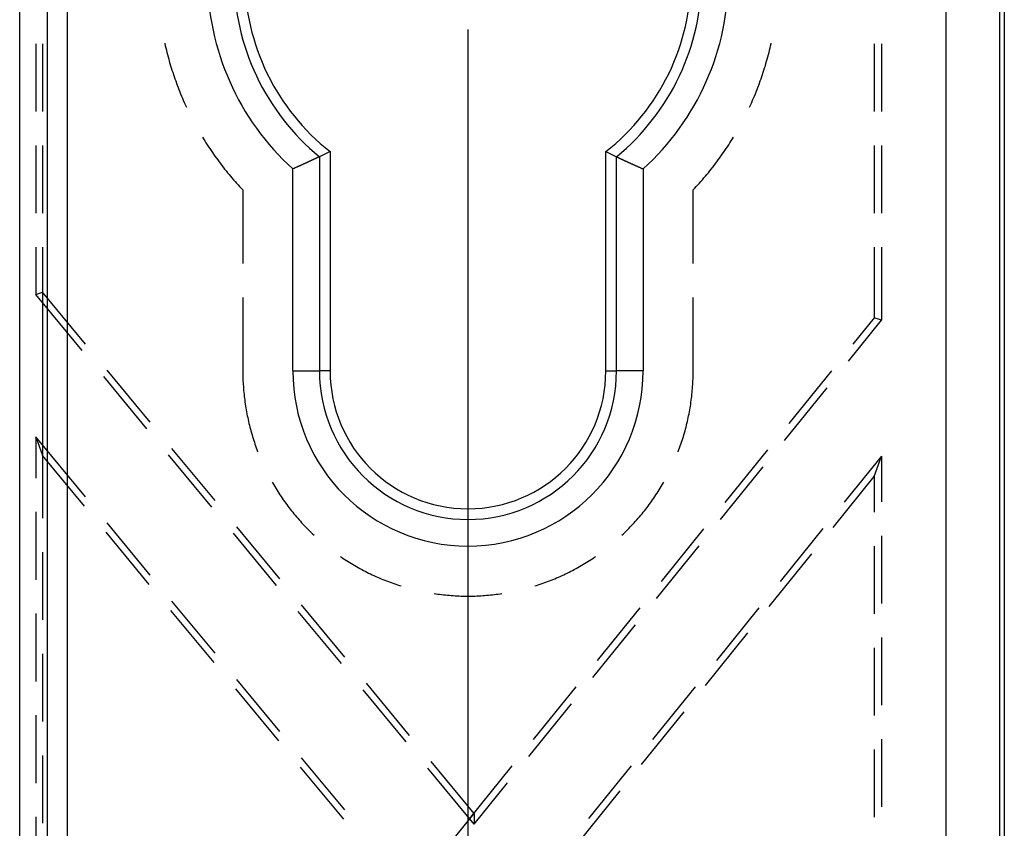
# Model space of a CAD drawing. Units: millimetres. Extents: x 0 to 841, y 0 to 594.
# Drawn here: x 663 to 691, y 449 to 472 of the extents above; entities that cross this region are included whole.
import ezdxf

# ---------------------------------------------------------------- set-up
doc = ezdxf.new("R2010")
doc.units = ezdxf.units.MM
doc.layers.add('LAYER_1', color=179, linetype='Continuous')
doc.layers.add('SLD-0', color=179, linetype='Continuous')

msp = doc.modelspace()

# ---------------------------------------------------------------- linework, layer by layer
at = {"layer": 'LAYER_1'}
msp.add_line((675.865, 471.47), (675.865, 408.651), dxfattribs=at)
at = {"layer": 'SLD-0'}
for p, q in [((663.265, 437.495), (663.265, 508.445)), ((664.041, 508.445), (664.041, 437.495)), ((664.599, 508.445), (664.599, 437.495)), ((689.304, 444.512), (689.304, 501.427)), ((690.803, 501.427), (690.803, 444.512)), ((690.94, 501.427), (690.94, 444.512)), ((663.715, 471.065), (663.715, 469.16)), ((663.919, 469.16), (663.919, 471.065)), ((667.342, 471.08), (667.343, 471.076)), ((667.343, 471.076), (667.357, 471.013)), ((684.372, 471.013), (684.387, 471.076)), ((684.387, 471.076), (684.387, 471.08)), ((687.286, 471.065), (687.286, 469.16)), ((687.49, 471.065), (687.49, 469.16)), ((667.357, 471.013), (667.372, 470.95)), ((667.372, 470.95), (667.387, 470.887)), ((667.387, 470.887), (667.403, 470.825)), ((667.403, 470.825), (667.419, 470.762)), ((667.419, 470.762), (667.436, 470.699)), ((684.294, 470.699), (684.311, 470.762)), ((684.311, 470.762), (684.327, 470.825)), ((684.327, 470.825), (684.342, 470.887)), ((684.342, 470.887), (684.358, 470.95)), ((684.358, 470.95), (684.372, 471.013)), ((667.436, 470.699), (667.453, 470.637)), ((667.453, 470.637), (667.47, 470.575)), ((667.47, 470.575), (667.488, 470.513)), ((667.488, 470.513), (667.507, 470.451)), ((684.223, 470.451), (684.241, 470.513)), ((684.241, 470.513), (684.259, 470.575)), ((684.259, 470.575), (684.277, 470.637)), ((684.277, 470.637), (684.294, 470.699)), ((667.507, 470.451), (667.526, 470.389)), ((667.526, 470.389), (667.545, 470.327)), ((667.545, 470.327), (667.565, 470.265)), ((667.565, 470.265), (667.585, 470.204)), ((667.585, 470.204), (667.606, 470.143)), ((684.124, 470.143), (684.145, 470.204)), ((684.145, 470.204), (684.165, 470.265)), ((684.165, 470.265), (684.185, 470.327)), ((684.185, 470.327), (684.204, 470.389)), ((684.204, 470.389), (684.223, 470.451)), ((667.606, 470.143), (667.627, 470.082)), ((667.627, 470.082), (667.649, 470.021)), ((667.649, 470.021), (667.671, 469.96)), ((667.671, 469.96), (667.693, 469.899)), ((684.037, 469.899), (684.059, 469.96)), ((684.059, 469.96), (684.081, 470.021)), ((684.081, 470.021), (684.103, 470.082)), ((684.103, 470.082), (684.124, 470.143)), ((667.693, 469.899), (667.716, 469.839)), ((667.716, 469.839), (667.74, 469.778)), ((667.74, 469.778), (667.764, 469.718)), ((667.764, 469.718), (667.788, 469.658)), ((667.788, 469.658), (667.813, 469.598)), ((683.917, 469.598), (683.942, 469.658)), ((683.942, 469.658), (683.966, 469.718)), ((683.966, 469.718), (683.99, 469.778)), ((683.99, 469.778), (684.014, 469.839)), ((684.014, 469.839), (684.037, 469.899)), ((667.813, 469.598), (667.838, 469.539)), ((667.838, 469.539), (667.863, 469.479)), ((667.863, 469.479), (667.89, 469.42)), ((667.89, 469.42), (667.916, 469.361)), ((683.814, 469.361), (683.84, 469.42)), ((683.84, 469.42), (683.866, 469.479)), ((683.866, 469.479), (683.892, 469.539)), ((683.892, 469.539), (683.917, 469.598)), ((667.916, 469.361), (667.943, 469.302)), ((667.943, 469.302), (667.954, 469.28)), ((683.776, 469.28), (683.787, 469.302)), ((683.787, 469.302), (683.814, 469.361)), ((668.403, 468.44), (668.433, 468.391)), ((668.433, 468.391), (668.467, 468.336)), ((668.467, 468.336), (668.501, 468.281)), ((668.501, 468.281), (668.536, 468.227)), ((683.194, 468.227), (683.229, 468.281)), ((683.229, 468.281), (683.263, 468.336)), ((683.263, 468.336), (683.297, 468.391)), ((683.297, 468.391), (683.327, 468.44)), ((663.715, 468.207), (663.715, 466.302)), ((663.919, 466.302), (663.919, 468.207)), ((668.536, 468.227), (668.572, 468.173)), ((668.572, 468.173), (668.607, 468.119)), ((668.607, 468.119), (668.643, 468.065)), ((668.643, 468.065), (668.68, 468.012)), ((668.68, 468.012), (668.717, 467.959)), ((671.896, 467.989), (671.877, 467.98)), ((671.915, 467.998), (671.896, 467.989)), ((671.933, 468.007), (671.915, 467.998)), ((671.952, 468.016), (671.933, 468.007)), ((671.971, 468.025), (671.952, 468.016)), ((671.99, 468.034), (671.971, 468.025)), ((671.99, 468.034), (671.99, 461.87)), ((679.74, 461.87), (679.74, 468.034)), ((679.74, 468.034), (679.759, 468.025)), ((679.759, 468.025), (679.778, 468.016)), ((679.778, 468.016), (679.796, 468.007)), ((679.796, 468.007), (679.815, 467.998)), ((679.815, 467.998), (679.834, 467.989)), ((679.834, 467.989), (679.852, 467.98)), ((683.013, 467.959), (683.05, 468.012)), ((683.05, 468.012), (683.086, 468.065)), ((683.086, 468.065), (683.122, 468.119)), ((683.122, 468.119), (683.158, 468.173)), ((683.158, 468.173), (683.194, 468.227)), ((687.286, 468.207), (687.286, 466.302)), ((687.49, 468.207), (687.49, 466.302)), ((668.717, 467.959), (668.754, 467.906)), ((668.754, 467.906), (668.792, 467.853)), ((668.792, 467.853), (668.83, 467.801)), ((668.83, 467.801), (668.869, 467.749)), ((668.869, 467.749), (668.907, 467.697)), ((671.299, 467.709), (671.291, 467.706)), ((671.307, 467.713), (671.299, 467.709)), ((671.314, 467.716), (671.307, 467.713)), ((671.322, 467.72), (671.314, 467.716)), ((671.33, 467.723), (671.322, 467.72)), ((671.337, 467.726), (671.33, 467.723)), ((671.345, 467.73), (671.337, 467.726)), ((671.352, 467.733), (671.345, 467.73)), ((671.359, 467.737), (671.352, 467.733)), ((671.367, 467.74), (671.359, 467.737)), ((671.374, 467.743), (671.367, 467.74)), ((671.378, 467.745), (671.374, 467.743)), ((671.381, 467.747), (671.378, 467.745)), ((671.385, 467.748), (671.381, 467.747)), ((671.388, 467.75), (671.385, 467.748)), ((671.392, 467.752), (671.388, 467.75)), ((671.395, 467.753), (671.392, 467.752)), ((671.399, 467.755), (671.395, 467.753)), ((671.402, 467.756), (671.399, 467.755)), ((671.406, 467.758), (671.402, 467.756)), ((671.409, 467.76), (671.406, 467.758)), ((671.413, 467.761), (671.409, 467.76)), ((671.416, 467.763), (671.413, 467.761)), ((671.42, 467.764), (671.416, 467.763)), ((671.423, 467.766), (671.42, 467.764)), ((671.427, 467.767), (671.423, 467.766)), ((671.43, 467.769), (671.427, 467.767)), ((671.433, 467.771), (671.43, 467.769)), ((671.437, 467.772), (671.433, 467.771)), ((671.44, 467.774), (671.437, 467.772)), ((671.443, 467.775), (671.44, 467.774)), ((671.447, 467.777), (671.443, 467.775)), ((671.45, 467.778), (671.447, 467.777)), ((671.453, 467.78), (671.45, 467.778)), ((671.456, 467.781), (671.453, 467.78)), ((671.46, 467.783), (671.456, 467.781)), ((671.463, 467.784), (671.46, 467.783)), ((671.466, 467.786), (671.463, 467.784)), ((671.469, 467.787), (671.466, 467.786)), ((671.472, 467.789), (671.469, 467.787)), ((671.476, 467.79), (671.472, 467.789)), ((671.479, 467.792), (671.476, 467.79)), ((671.482, 467.793), (671.479, 467.792)), ((671.485, 467.794), (671.482, 467.793)), ((671.488, 467.796), (671.485, 467.794)), ((671.491, 467.797), (671.488, 467.796)), ((671.494, 467.799), (671.491, 467.797)), ((671.497, 467.8), (671.494, 467.799)), ((671.5, 467.801), (671.497, 467.8)), ((671.503, 467.803), (671.5, 467.801)), ((671.506, 467.804), (671.503, 467.803)), ((671.509, 467.806), (671.506, 467.804)), ((671.512, 467.807), (671.509, 467.806)), ((671.515, 467.808), (671.512, 467.807)), ((671.518, 467.81), (671.515, 467.808)), ((671.521, 467.811), (671.518, 467.81)), ((671.523, 467.812), (671.521, 467.811)), ((671.526, 467.814), (671.523, 467.812)), ((671.529, 467.815), (671.526, 467.814)), ((671.532, 467.816), (671.529, 467.815)), ((671.535, 467.817), (671.532, 467.816)), ((671.537, 467.819), (671.535, 467.817)), ((671.54, 467.82), (671.537, 467.819)), ((671.543, 467.821), (671.54, 467.82)), ((671.545, 467.823), (671.543, 467.821)), ((671.548, 467.824), (671.545, 467.823)), ((671.551, 467.825), (671.548, 467.824)), ((671.553, 467.826), (671.551, 467.825)), ((671.556, 467.827), (671.553, 467.826)), ((671.558, 467.829), (671.556, 467.827)), ((671.561, 467.83), (671.558, 467.829)), ((671.564, 467.831), (671.561, 467.83)), ((671.566, 467.832), (671.564, 467.831)), ((671.569, 467.833), (671.566, 467.832)), ((671.571, 467.835), (671.569, 467.833)), ((671.574, 467.836), (671.571, 467.835)), ((671.576, 467.837), (671.574, 467.836)), ((671.578, 467.838), (671.576, 467.837)), ((671.581, 467.839), (671.578, 467.838)), ((671.583, 467.84), (671.581, 467.839)), ((671.585, 467.841), (671.583, 467.84)), ((671.588, 467.842), (671.585, 467.841)), ((671.59, 467.843), (671.588, 467.842)), ((671.592, 467.844), (671.59, 467.843)), ((671.595, 467.846), (671.592, 467.844)), ((671.597, 467.847), (671.595, 467.846)), ((671.599, 467.848), (671.597, 467.847)), ((671.601, 467.849), (671.599, 467.848)), ((671.603, 467.85), (671.601, 467.849)), ((671.605, 467.851), (671.603, 467.85)), ((671.608, 467.852), (671.605, 467.851)), ((671.61, 467.853), (671.608, 467.852)), ((671.612, 467.854), (671.61, 467.853)), ((671.614, 467.855), (671.612, 467.854)), ((671.616, 467.855), (671.614, 467.855)), ((671.618, 467.856), (671.616, 467.855)), ((671.62, 467.857), (671.618, 467.856)), ((671.622, 467.858), (671.62, 467.857)), ((671.624, 467.859), (671.622, 467.858)), ((671.626, 467.86), (671.624, 467.859)), ((671.627, 467.861), (671.626, 467.86)), ((671.629, 467.862), (671.627, 467.861)), ((671.631, 467.863), (671.629, 467.862)), ((671.633, 467.863), (671.631, 467.863)), ((671.635, 467.864), (671.633, 467.863)), ((671.636, 467.865), (671.635, 467.864)), ((671.638, 467.866), (671.636, 467.865)), ((671.64, 467.867), (671.638, 467.866)), ((671.641, 467.868), (671.64, 467.867)), ((671.643, 467.868), (671.641, 467.868)), ((671.645, 467.869), (671.643, 467.868)), ((671.646, 467.87), (671.645, 467.869)), ((671.648, 467.871), (671.646, 467.87)), ((671.649, 467.871), (671.648, 467.871)), ((671.651, 467.872), (671.649, 467.871)), ((671.652, 467.873), (671.651, 467.872)), ((671.654, 467.873), (671.652, 467.873)), ((671.655, 467.874), (671.654, 467.873)), ((671.657, 467.875), (671.655, 467.874)), ((671.658, 467.875), (671.657, 467.875)), ((671.659, 467.876), (671.658, 467.875)), ((671.661, 467.877), (671.659, 467.876)), ((671.662, 467.877), (671.661, 467.877)), ((671.663, 467.878), (671.662, 467.877)), ((671.665, 467.878), (671.663, 467.878)), ((671.666, 467.879), (671.665, 467.878)), ((671.667, 467.88), (671.666, 467.879)), ((671.668, 467.88), (671.667, 467.88)), ((671.669, 467.881), (671.668, 467.88)), ((671.67, 467.881), (671.669, 467.881)), ((671.671, 467.882), (671.67, 467.881)), ((671.673, 467.882), (671.671, 467.882)), ((671.674, 467.883), (671.673, 467.882)), ((671.675, 467.883), (671.674, 467.883)), ((671.676, 467.884), (671.675, 467.884)), ((671.675, 467.884), (671.675, 467.883)), ((671.677, 467.884), (671.676, 467.884)), ((671.678, 467.885), (671.677, 467.884)), ((671.679, 467.885), (671.678, 467.885)), ((671.68, 467.886), (671.679, 467.885)), ((671.681, 467.886), (671.68, 467.886)), ((671.682, 467.887), (671.681, 467.886)), ((671.681, 467.886), (671.681, 467.886)), ((671.683, 467.887), (671.682, 467.887)), ((671.684, 467.887), (671.683, 467.887)), ((671.685, 467.888), (671.684, 467.888)), ((671.684, 467.888), (671.684, 467.887)), ((671.686, 467.889), (671.685, 467.888)), ((671.685, 467.888), (671.685, 467.888)), ((671.687, 467.889), (671.686, 467.889)), ((671.686, 467.889), (671.686, 467.889)), ((671.688, 467.889), (671.687, 467.889)), ((671.687, 467.889), (671.687, 467.889)), ((671.689, 467.89), (671.688, 467.89)), ((671.688, 467.89), (671.688, 467.889)), ((671.69, 467.89), (671.689, 467.89)), ((671.689, 467.89), (671.689, 467.89)), ((671.689, 467.89), (671.689, 467.89)), ((671.709, 467.899), (671.69, 467.891)), ((671.69, 467.891), (671.69, 467.89)), ((671.69, 467.891), (671.69, 461.87)), ((671.69, 467.89), (671.69, 467.89)), ((671.69, 467.89), (671.69, 467.89)), ((671.728, 467.908), (671.709, 467.899)), ((671.746, 467.917), (671.728, 467.908)), ((671.765, 467.926), (671.746, 467.917)), ((671.784, 467.935), (671.765, 467.926)), ((671.802, 467.944), (671.784, 467.935)), ((671.821, 467.953), (671.802, 467.944)), ((671.84, 467.962), (671.821, 467.953)), ((671.859, 467.971), (671.84, 467.962)), ((671.877, 467.98), (671.859, 467.971)), ((679.852, 467.98), (679.871, 467.971)), ((679.871, 467.971), (679.89, 467.962)), ((679.89, 467.962), (679.909, 467.953)), ((679.909, 467.953), (679.927, 467.944)), ((679.927, 467.944), (679.946, 467.935)), ((679.946, 467.935), (679.965, 467.926)), ((679.965, 467.926), (679.983, 467.917)), ((679.983, 467.917), (680.002, 467.908)), ((680.002, 467.908), (680.021, 467.899)), ((680.021, 467.899), (680.04, 467.891)), ((680.04, 461.87), (680.04, 467.891)), ((680.04, 467.891), (680.04, 467.89)), ((680.04, 467.89), (680.04, 467.89)), ((680.04, 467.89), (680.04, 467.89)), ((680.04, 467.89), (680.041, 467.89)), ((680.041, 467.89), (680.041, 467.89)), ((680.041, 467.89), (680.041, 467.89)), ((680.041, 467.89), (680.042, 467.89)), ((680.042, 467.89), (680.042, 467.889)), ((680.042, 467.889), (680.042, 467.889)), ((680.042, 467.889), (680.043, 467.889)), ((680.043, 467.889), (680.043, 467.889)), ((680.043, 467.889), (680.044, 467.889)), ((680.044, 467.889), (680.044, 467.888)), ((680.044, 467.888), (680.045, 467.888)), ((680.045, 467.888), (680.046, 467.888)), ((680.046, 467.888), (680.046, 467.887)), ((680.046, 467.887), (680.047, 467.887)), ((680.047, 467.887), (680.048, 467.887)), ((680.048, 467.887), (680.048, 467.886)), ((680.048, 467.886), (680.049, 467.886)), ((680.049, 467.886), (680.05, 467.886)), ((680.05, 467.886), (680.051, 467.885)), ((680.051, 467.885), (680.052, 467.885)), ((680.052, 467.885), (680.052, 467.884)), ((680.052, 467.884), (680.053, 467.884)), ((680.053, 467.884), (680.054, 467.884)), ((680.054, 467.884), (680.055, 467.883)), ((680.055, 467.883), (680.056, 467.883)), ((680.056, 467.883), (680.057, 467.882)), ((680.057, 467.882), (680.058, 467.882)), ((680.058, 467.882), (680.059, 467.881)), ((680.059, 467.881), (680.061, 467.881)), ((680.061, 467.881), (680.062, 467.88)), ((680.062, 467.88), (680.063, 467.88)), ((680.063, 467.88), (680.064, 467.879)), ((680.064, 467.879), (680.065, 467.878)), ((680.065, 467.878), (680.066, 467.878)), ((680.066, 467.878), (680.068, 467.877)), ((680.068, 467.877), (680.069, 467.877)), ((680.069, 467.877), (680.07, 467.876)), ((680.07, 467.876), (680.072, 467.875)), ((680.072, 467.875), (680.073, 467.875)), ((680.073, 467.875), (680.074, 467.874)), ((680.074, 467.874), (680.076, 467.873)), ((680.076, 467.873), (680.077, 467.873)), ((680.077, 467.873), (680.079, 467.872)), ((680.079, 467.872), (680.08, 467.871)), ((680.08, 467.871), (680.082, 467.871)), ((680.082, 467.871), (680.083, 467.87)), ((680.083, 467.87), (680.085, 467.869)), ((680.085, 467.869), (680.087, 467.868)), ((680.087, 467.868), (680.088, 467.868)), ((680.088, 467.868), (680.09, 467.867)), ((680.09, 467.867), (680.092, 467.866)), ((680.092, 467.866), (680.093, 467.865)), ((680.093, 467.865), (680.095, 467.864)), ((680.095, 467.864), (680.097, 467.863)), ((680.097, 467.863), (680.099, 467.863)), ((680.099, 467.863), (680.101, 467.862)), ((680.101, 467.862), (680.102, 467.861)), ((680.102, 467.861), (680.104, 467.86)), ((680.104, 467.86), (680.106, 467.859)), ((680.106, 467.859), (680.108, 467.858)), ((680.108, 467.858), (680.11, 467.857)), ((680.11, 467.857), (680.112, 467.856)), ((680.112, 467.856), (680.114, 467.855)), ((680.114, 467.855), (680.116, 467.855)), ((680.116, 467.855), (680.118, 467.854)), ((680.118, 467.854), (680.12, 467.853)), ((680.12, 467.853), (680.122, 467.852)), ((680.122, 467.852), (680.124, 467.851)), ((680.124, 467.851), (680.126, 467.85)), ((680.126, 467.85), (680.129, 467.849)), ((680.129, 467.849), (680.131, 467.848)), ((680.131, 467.848), (680.133, 467.847)), ((680.133, 467.847), (680.135, 467.846)), ((680.135, 467.846), (680.137, 467.844)), ((680.137, 467.844), (680.14, 467.843)), ((680.14, 467.843), (680.142, 467.842)), ((680.142, 467.842), (680.144, 467.841)), ((680.144, 467.841), (680.147, 467.84)), ((680.147, 467.84), (680.149, 467.839)), ((680.149, 467.839), (680.151, 467.838)), ((680.151, 467.838), (680.154, 467.837)), ((680.154, 467.837), (680.156, 467.836)), ((680.156, 467.836), (680.159, 467.835)), ((680.159, 467.835), (680.161, 467.833)), ((680.161, 467.833), (680.164, 467.832)), ((680.164, 467.832), (680.166, 467.831)), ((680.166, 467.831), (680.169, 467.83)), ((680.169, 467.83), (680.171, 467.829)), ((680.171, 467.829), (680.174, 467.827)), ((680.174, 467.827), (680.176, 467.826)), ((680.176, 467.826), (680.179, 467.825)), ((680.179, 467.825), (680.182, 467.824)), ((680.182, 467.824), (680.184, 467.823)), ((680.184, 467.823), (680.187, 467.821)), ((680.187, 467.821), (680.19, 467.82)), ((680.19, 467.82), (680.192, 467.819)), ((680.192, 467.819), (680.195, 467.817)), ((680.195, 467.817), (680.198, 467.816)), ((680.198, 467.816), (680.201, 467.815)), ((680.201, 467.815), (680.204, 467.814)), ((680.204, 467.814), (680.206, 467.812)), ((680.206, 467.812), (680.209, 467.811)), ((680.209, 467.811), (680.212, 467.81)), ((680.212, 467.81), (680.215, 467.808)), ((680.215, 467.808), (680.218, 467.807)), ((680.218, 467.807), (680.221, 467.806)), ((680.221, 467.806), (680.224, 467.804)), ((680.224, 467.804), (680.227, 467.803)), ((680.227, 467.803), (680.23, 467.801)), ((680.23, 467.801), (680.233, 467.8)), ((680.233, 467.8), (680.236, 467.799)), ((680.236, 467.799), (680.239, 467.797)), ((680.239, 467.797), (680.242, 467.796)), ((680.242, 467.796), (680.245, 467.794)), ((680.245, 467.794), (680.248, 467.793)), ((680.248, 467.793), (680.251, 467.792)), ((680.251, 467.792), (680.254, 467.79)), ((680.254, 467.79), (680.257, 467.789)), ((680.257, 467.789), (680.261, 467.787)), ((680.261, 467.787), (680.264, 467.786)), ((680.264, 467.786), (680.267, 467.784)), ((680.267, 467.784), (680.27, 467.783)), ((680.27, 467.783), (680.273, 467.781)), ((680.273, 467.781), (680.277, 467.78)), ((680.277, 467.78), (680.28, 467.778)), ((680.28, 467.778), (680.283, 467.777)), ((680.283, 467.777), (680.286, 467.775)), ((680.286, 467.775), (680.29, 467.774)), ((680.29, 467.774), (680.293, 467.772)), ((680.293, 467.772), (680.296, 467.771)), ((680.296, 467.771), (680.3, 467.769)), ((680.3, 467.769), (680.303, 467.767)), ((680.303, 467.767), (680.307, 467.766)), ((680.307, 467.766), (680.31, 467.764)), ((680.31, 467.764), (680.313, 467.763)), ((680.313, 467.763), (680.317, 467.761)), ((680.317, 467.761), (680.32, 467.76)), ((680.32, 467.76), (680.324, 467.758)), ((680.324, 467.758), (680.327, 467.756)), ((680.327, 467.756), (680.331, 467.755)), ((680.331, 467.755), (680.334, 467.753)), ((680.334, 467.753), (680.338, 467.752)), ((680.338, 467.752), (680.341, 467.75)), ((680.341, 467.75), (680.345, 467.748)), ((680.345, 467.748), (680.349, 467.747)), ((680.349, 467.747), (680.352, 467.745)), ((680.352, 467.745), (680.356, 467.743)), ((680.356, 467.743), (680.363, 467.74)), ((680.363, 467.74), (680.37, 467.737)), ((680.37, 467.737), (680.378, 467.733)), ((680.378, 467.733), (680.385, 467.73)), ((680.385, 467.73), (680.393, 467.726)), ((680.393, 467.726), (680.4, 467.723)), ((680.4, 467.723), (680.408, 467.72)), ((680.408, 467.72), (680.415, 467.716)), ((680.415, 467.716), (680.423, 467.713)), ((680.423, 467.713), (680.431, 467.709)), ((680.431, 467.709), (680.438, 467.706)), ((682.822, 467.697), (682.861, 467.749)), ((682.861, 467.749), (682.9, 467.801)), ((682.9, 467.801), (682.938, 467.853)), ((682.938, 467.853), (682.976, 467.906)), ((682.976, 467.906), (683.013, 467.959)), ((668.907, 467.697), (668.947, 467.646)), ((668.947, 467.646), (668.986, 467.595)), ((668.986, 467.595), (669.026, 467.544)), ((669.026, 467.544), (669.067, 467.493)), ((669.067, 467.493), (669.108, 467.443)), ((669.108, 467.443), (669.149, 467.393)), ((670.958, 467.556), (670.941, 467.548)), ((670.941, 461.87), (670.941, 467.548)), ((670.975, 467.563), (670.958, 467.556)), ((671.009, 467.578), (670.975, 467.563)), ((671.027, 467.586), (671.009, 467.578)), ((671.044, 467.594), (671.027, 467.586)), ((671.061, 467.601), (671.044, 467.594)), ((671.078, 467.609), (671.061, 467.601)), ((671.086, 467.613), (671.078, 467.609)), ((671.095, 467.617), (671.086, 467.613)), ((671.103, 467.621), (671.095, 467.617)), ((671.112, 467.624), (671.103, 467.621)), ((671.12, 467.628), (671.112, 467.624)), ((671.129, 467.632), (671.12, 467.628)), ((671.137, 467.636), (671.129, 467.632)), ((671.146, 467.639), (671.137, 467.636)), ((671.154, 467.643), (671.146, 467.639)), ((671.162, 467.647), (671.154, 467.643)), ((671.171, 467.651), (671.162, 467.647)), ((671.179, 467.654), (671.171, 467.651)), ((671.187, 467.658), (671.179, 467.654)), ((671.195, 467.662), (671.187, 467.658)), ((671.204, 467.666), (671.195, 467.662)), ((671.212, 467.669), (671.204, 467.666)), ((671.22, 467.673), (671.212, 467.669)), ((671.228, 467.677), (671.22, 467.673)), ((671.236, 467.68), (671.228, 467.677)), ((671.244, 467.684), (671.236, 467.68)), ((671.252, 467.688), (671.244, 467.684)), ((671.26, 467.691), (671.252, 467.688)), ((671.268, 467.695), (671.26, 467.691)), ((671.276, 467.698), (671.268, 467.695)), ((671.284, 467.702), (671.276, 467.698)), ((671.291, 467.706), (671.284, 467.702)), ((680.438, 467.706), (680.446, 467.702)), ((680.446, 467.702), (680.454, 467.698)), ((680.454, 467.698), (680.462, 467.695)), ((680.462, 467.695), (680.47, 467.691)), ((680.47, 467.691), (680.478, 467.688)), ((680.478, 467.688), (680.486, 467.684)), ((680.486, 467.684), (680.494, 467.68)), ((680.494, 467.68), (680.502, 467.677)), ((680.502, 467.677), (680.51, 467.673)), ((680.51, 467.673), (680.518, 467.669)), ((680.518, 467.669), (680.526, 467.666)), ((680.526, 467.666), (680.534, 467.662)), ((680.534, 467.662), (680.543, 467.658)), ((680.543, 467.658), (680.551, 467.654)), ((680.551, 467.654), (680.559, 467.651)), ((680.559, 467.651), (680.568, 467.647)), ((680.568, 467.647), (680.576, 467.643)), ((680.576, 467.643), (680.584, 467.639)), ((680.584, 467.639), (680.593, 467.636)), ((680.593, 467.636), (680.601, 467.632)), ((680.601, 467.632), (680.609, 467.628)), ((680.609, 467.628), (680.618, 467.624)), ((680.618, 467.624), (680.626, 467.621)), ((680.626, 467.621), (680.635, 467.617)), ((680.635, 467.617), (680.643, 467.613)), ((680.643, 467.613), (680.652, 467.609)), ((680.652, 467.609), (680.669, 467.601)), ((680.669, 467.601), (680.686, 467.594)), ((680.686, 467.594), (680.703, 467.586)), ((680.703, 467.586), (680.72, 467.578)), ((680.72, 467.578), (680.755, 467.563)), ((680.755, 467.563), (680.772, 467.556)), ((680.772, 467.556), (680.789, 467.548)), ((680.789, 467.548), (680.789, 461.87)), ((682.581, 467.393), (682.622, 467.443)), ((682.622, 467.443), (682.663, 467.493)), ((682.663, 467.493), (682.703, 467.544)), ((682.703, 467.544), (682.743, 467.595)), ((682.743, 467.595), (682.783, 467.646)), ((682.783, 467.646), (682.822, 467.697)), ((669.149, 467.393), (669.19, 467.344)), ((669.19, 467.344), (669.232, 467.294)), ((669.232, 467.294), (669.274, 467.245)), ((669.274, 467.245), (669.317, 467.197)), ((669.317, 467.197), (669.36, 467.148)), ((682.37, 467.148), (682.413, 467.197)), ((682.413, 467.197), (682.455, 467.245)), ((682.455, 467.245), (682.498, 467.294)), ((682.498, 467.294), (682.54, 467.344)), ((682.54, 467.344), (682.581, 467.393)), ((669.36, 467.148), (669.403, 467.1)), ((669.403, 467.1), (669.447, 467.052)), ((669.447, 467.052), (669.491, 467.005)), ((669.491, 467.005), (669.535, 466.958)), ((669.535, 466.958), (669.535, 464.89)), ((682.194, 466.958), (682.239, 467.005)), ((682.194, 464.89), (682.194, 466.958)), ((682.239, 467.005), (682.283, 467.052)), ((682.283, 467.052), (682.327, 467.1)), ((682.327, 467.1), (682.37, 467.148)), ((663.715, 465.35), (663.715, 464.018)), ((663.919, 463.445), (663.919, 465.35)), ((687.286, 465.35), (687.286, 463.367)), ((687.49, 465.35), (687.49, 463.295)), ((663.715, 464.018), (663.903, 464.086)), ((665.018, 462.444), (663.715, 464.018)), ((665.112, 462.627), (663.903, 464.086)), ((663.903, 464.086), (663.903, 462.268)), ((669.535, 463.938), (669.535, 461.87)), ((682.194, 461.87), (682.194, 463.938)), ((686.557, 462.14), (687.49, 463.295)), ((687.286, 463.367), (686.68, 462.618)), ((687.49, 463.295), (687.286, 463.367)), ((663.919, 460.587), (663.919, 462.492)), ((666.841, 460.244), (665.626, 461.711)), ((666.934, 460.427), (665.719, 461.894)), ((669.535, 461.87), (669.536, 461.815)), ((669.536, 461.815), (669.536, 461.76)), ((669.536, 461.76), (669.538, 461.705)), ((669.538, 461.705), (669.539, 461.649)), ((669.539, 461.649), (669.541, 461.594)), ((670.941, 461.87), (671.69, 461.87)), ((671.99, 461.87), (671.69, 461.87)), ((679.74, 461.87), (680.04, 461.87)), ((680.789, 461.87), (680.04, 461.87)), ((682.188, 461.594), (682.191, 461.649)), ((682.191, 461.649), (682.192, 461.705)), ((682.192, 461.705), (682.193, 461.76)), ((682.193, 461.76), (682.194, 461.815)), ((682.194, 461.815), (682.194, 461.87)), ((686.081, 461.877), (684.884, 460.396)), ((669.541, 461.594), (669.544, 461.539)), ((669.544, 461.539), (669.547, 461.484)), ((669.547, 461.484), (669.551, 461.429)), ((669.551, 461.429), (669.555, 461.375)), ((669.555, 461.375), (669.559, 461.32)), ((682.17, 461.32), (682.175, 461.375)), ((682.175, 461.375), (682.179, 461.429)), ((682.179, 461.429), (682.183, 461.484)), ((682.183, 461.484), (682.186, 461.539)), ((682.186, 461.539), (682.188, 461.594)), ((684.76, 459.918), (685.958, 461.399)), ((663.903, 461.315), (663.903, 459.497)), ((669.559, 461.32), (669.564, 461.265)), ((669.564, 461.265), (669.57, 461.21)), ((669.57, 461.21), (669.576, 461.155)), ((669.576, 461.155), (669.582, 461.101)), ((669.582, 461.101), (669.589, 461.046)), ((682.141, 461.046), (682.147, 461.101)), ((682.147, 461.101), (682.154, 461.155)), ((682.154, 461.155), (682.16, 461.21)), ((682.16, 461.21), (682.165, 461.265)), ((682.165, 461.265), (682.17, 461.32)), ((669.589, 461.046), (669.597, 460.991)), ((669.597, 460.991), (669.605, 460.937)), ((669.605, 460.937), (669.613, 460.882)), ((669.613, 460.882), (669.622, 460.828)), ((669.622, 460.828), (669.631, 460.774)), ((682.099, 460.774), (682.108, 460.828)), ((682.108, 460.828), (682.117, 460.882)), ((682.117, 460.882), (682.125, 460.937)), ((682.125, 460.937), (682.133, 460.991)), ((682.133, 460.991), (682.141, 461.046)), ((669.631, 460.774), (669.641, 460.719)), ((669.641, 460.719), (669.651, 460.665)), ((669.651, 460.665), (669.662, 460.611)), ((669.662, 460.611), (669.673, 460.557)), ((669.673, 460.557), (669.685, 460.504)), ((682.045, 460.504), (682.057, 460.557)), ((682.057, 460.557), (682.068, 460.611)), ((682.068, 460.611), (682.079, 460.665)), ((682.079, 460.665), (682.089, 460.719)), ((682.089, 460.719), (682.099, 460.774)), ((669.685, 460.504), (669.697, 460.45)), ((669.697, 460.45), (669.709, 460.396)), ((669.709, 460.396), (669.722, 460.343)), ((669.722, 460.343), (669.736, 460.289)), ((669.736, 460.289), (669.75, 460.236)), ((669.75, 460.236), (669.764, 460.183)), ((681.965, 460.183), (681.98, 460.236)), ((681.98, 460.236), (681.994, 460.289)), ((681.994, 460.289), (682.007, 460.343)), ((682.007, 460.343), (682.02, 460.396)), ((682.02, 460.396), (682.033, 460.45)), ((682.033, 460.45), (682.045, 460.504)), ((663.715, 460.02), (663.903, 459.497)), ((665.112, 458.334), (663.715, 460.02)), ((663.715, 460.02), (663.715, 458.858)), ((669.764, 460.183), (669.779, 460.13)), ((669.779, 460.13), (669.795, 460.077)), ((669.795, 460.077), (669.81, 460.024)), ((669.81, 460.024), (669.827, 459.972)), ((669.827, 459.972), (669.843, 459.919)), ((681.886, 459.919), (681.903, 459.972)), ((681.903, 459.972), (681.919, 460.024)), ((681.919, 460.024), (681.935, 460.077)), ((681.935, 460.077), (681.951, 460.13)), ((681.951, 460.13), (681.965, 460.183)), ((668.757, 458.226), (667.542, 459.693)), ((669.843, 459.919), (669.861, 459.867)), ((669.861, 459.867), (669.878, 459.815)), ((669.878, 459.815), (669.896, 459.763)), ((669.896, 459.763), (669.915, 459.711)), ((669.915, 459.711), (669.934, 459.659)), ((681.796, 459.659), (681.815, 459.711)), ((681.815, 459.711), (681.833, 459.763)), ((681.833, 459.763), (681.851, 459.815)), ((681.851, 459.815), (681.869, 459.867)), ((681.869, 459.867), (681.886, 459.919)), ((665.084, 458.071), (663.903, 459.497)), ((663.919, 457.73), (663.919, 459.635)), ((668.664, 458.043), (667.449, 459.51)), ((669.934, 459.659), (669.953, 459.607)), ((669.953, 459.607), (669.957, 459.599)), ((681.773, 459.599), (681.776, 459.607)), ((681.776, 459.607), (681.796, 459.659)), ((684.285, 459.655), (683.087, 458.173)), ((687.49, 459.477), (686.439, 458.177)), ((687.286, 458.899), (687.49, 459.477)), ((687.49, 459.477), (687.49, 458.186)), ((682.964, 457.696), (684.161, 459.177)), ((686.13, 457.469), (687.286, 458.899)), ((687.286, 458.899), (687.286, 457.897)), ((670.364, 458.739), (670.379, 458.713)), ((670.379, 458.713), (670.406, 458.665)), ((670.406, 458.665), (670.435, 458.618)), ((670.435, 458.618), (670.463, 458.571)), ((681.267, 458.571), (681.295, 458.618)), ((681.295, 458.618), (681.323, 458.665)), ((681.323, 458.665), (681.351, 458.713)), ((681.351, 458.713), (681.366, 458.739)), ((670.463, 458.571), (670.492, 458.524)), ((670.492, 458.524), (670.521, 458.477)), ((670.521, 458.477), (670.551, 458.431)), ((670.551, 458.431), (670.581, 458.385)), ((670.581, 458.385), (670.612, 458.339)), ((670.612, 458.339), (670.643, 458.293)), ((681.087, 458.293), (681.118, 458.339)), ((681.118, 458.339), (681.149, 458.385)), ((681.149, 458.385), (681.179, 458.431)), ((681.179, 458.431), (681.208, 458.477)), ((681.208, 458.477), (681.238, 458.524)), ((681.238, 458.524), (681.267, 458.571)), ((670.643, 458.293), (670.674, 458.248)), ((670.674, 458.248), (670.706, 458.203)), ((670.706, 458.203), (670.738, 458.158)), ((670.738, 458.158), (670.77, 458.114)), ((670.77, 458.114), (670.803, 458.07)), ((670.803, 458.07), (670.836, 458.026)), ((670.836, 458.026), (670.87, 457.982)), ((680.86, 457.982), (680.893, 458.026)), ((680.893, 458.026), (680.927, 458.07)), ((680.927, 458.07), (680.96, 458.114)), ((680.96, 458.114), (680.992, 458.158)), ((680.992, 458.158), (681.024, 458.203)), ((681.024, 458.203), (681.056, 458.248)), ((681.056, 458.248), (681.087, 458.293)), ((663.715, 457.906), (663.715, 456.001)), ((670.87, 457.982), (670.904, 457.939)), ((670.904, 457.939), (670.938, 457.896)), ((670.938, 457.896), (670.973, 457.853)), ((670.973, 457.853), (671.008, 457.811)), ((671.008, 457.811), (671.044, 457.768)), ((671.044, 457.768), (671.08, 457.727)), ((680.65, 457.727), (680.686, 457.768)), ((680.686, 457.768), (680.721, 457.811)), ((680.721, 457.811), (680.757, 457.853)), ((680.757, 457.853), (680.791, 457.896)), ((680.791, 457.896), (680.826, 457.939)), ((680.826, 457.939), (680.86, 457.982)), ((666.935, 456.133), (665.719, 457.6)), ((670.58, 456.025), (669.365, 457.492)), ((671.08, 457.727), (671.116, 457.685)), ((671.116, 457.685), (671.153, 457.644)), ((671.153, 457.644), (671.189, 457.603)), ((671.189, 457.603), (671.227, 457.563)), ((671.227, 457.563), (671.264, 457.522)), ((671.264, 457.522), (671.302, 457.483)), ((671.302, 457.483), (671.341, 457.443)), ((680.389, 457.443), (680.427, 457.483)), ((680.427, 457.483), (680.465, 457.522)), ((680.465, 457.522), (680.503, 457.563)), ((680.503, 457.563), (680.54, 457.603)), ((680.54, 457.603), (680.577, 457.644)), ((680.577, 457.644), (680.614, 457.685)), ((680.614, 457.685), (680.65, 457.727)), ((666.907, 455.871), (665.692, 457.338)), ((670.486, 455.842), (669.271, 457.309)), ((671.341, 457.443), (671.38, 457.404)), ((671.38, 457.404), (671.419, 457.365)), ((671.419, 457.365), (671.458, 457.326)), ((671.458, 457.326), (671.498, 457.288)), ((671.498, 457.288), (671.538, 457.25)), ((671.538, 457.25), (671.539, 457.249)), ((680.191, 457.249), (680.192, 457.25)), ((680.192, 457.25), (680.232, 457.288)), ((680.232, 457.288), (680.272, 457.326)), ((680.272, 457.326), (680.311, 457.365)), ((680.311, 457.365), (680.35, 457.404)), ((680.35, 457.404), (680.389, 457.443)), ((682.488, 457.433), (681.291, 455.951)), ((685.841, 457.437), (684.643, 455.955)), ((687.49, 457.233), (687.49, 455.328)), ((681.168, 455.473), (682.365, 456.955)), ((687.286, 456.945), (687.286, 455.04)), ((663.919, 454.872), (663.919, 456.777)), ((672.281, 456.653), (672.311, 456.632)), ((679.419, 456.632), (679.449, 456.653)), ((684.333, 455.247), (685.531, 456.729)), ((672.311, 456.632), (672.357, 456.601)), ((672.357, 456.601), (672.403, 456.571)), ((672.403, 456.571), (672.449, 456.541)), ((672.449, 456.541), (672.496, 456.511)), ((672.496, 456.511), (672.542, 456.482)), ((672.542, 456.482), (672.589, 456.454)), ((672.589, 456.454), (672.637, 456.425)), ((672.637, 456.425), (672.684, 456.397)), ((672.684, 456.397), (672.732, 456.37)), ((672.732, 456.37), (672.78, 456.343)), ((678.95, 456.343), (678.998, 456.37)), ((678.998, 456.37), (679.046, 456.397)), ((679.046, 456.397), (679.093, 456.425)), ((679.093, 456.425), (679.14, 456.454)), ((679.14, 456.454), (679.187, 456.482)), ((679.187, 456.482), (679.234, 456.511)), ((679.234, 456.511), (679.281, 456.541)), ((679.281, 456.541), (679.327, 456.571)), ((679.327, 456.571), (679.373, 456.601)), ((679.373, 456.601), (679.419, 456.632)), ((672.78, 456.343), (672.828, 456.316)), ((672.828, 456.316), (672.877, 456.29)), ((672.877, 456.29), (672.925, 456.264)), ((672.925, 456.264), (672.974, 456.239)), ((672.974, 456.239), (673.023, 456.214)), ((673.023, 456.214), (673.073, 456.189)), ((673.073, 456.189), (673.122, 456.165)), ((673.122, 456.165), (673.172, 456.142)), ((673.172, 456.142), (673.222, 456.118)), ((673.222, 456.118), (673.272, 456.096)), ((673.272, 456.096), (673.322, 456.073)), ((678.407, 456.073), (678.458, 456.096)), ((678.458, 456.096), (678.508, 456.118)), ((678.508, 456.118), (678.558, 456.142)), ((678.558, 456.142), (678.608, 456.165)), ((678.608, 456.165), (678.657, 456.189)), ((678.657, 456.189), (678.706, 456.214)), ((678.706, 456.214), (678.756, 456.239)), ((678.756, 456.239), (678.804, 456.264)), ((678.804, 456.264), (678.853, 456.29)), ((678.853, 456.29), (678.902, 456.316)), ((678.902, 456.316), (678.95, 456.343)), ((673.322, 456.073), (673.373, 456.051)), ((673.373, 456.051), (673.424, 456.03)), ((673.424, 456.03), (673.475, 456.009)), ((673.475, 456.009), (673.526, 455.988)), ((673.526, 455.988), (673.577, 455.968)), ((673.577, 455.968), (673.628, 455.949)), ((673.628, 455.949), (673.68, 455.929)), ((673.68, 455.929), (673.732, 455.911)), ((673.732, 455.911), (673.784, 455.892)), ((673.784, 455.892), (673.836, 455.874)), ((673.836, 455.874), (673.888, 455.857)), ((673.888, 455.857), (673.94, 455.84)), ((673.94, 455.84), (673.989, 455.825)), ((677.741, 455.825), (677.789, 455.84)), ((677.789, 455.84), (677.842, 455.857)), ((677.842, 455.857), (677.894, 455.874)), ((677.894, 455.874), (677.946, 455.892)), ((677.946, 455.892), (677.998, 455.911)), ((677.998, 455.911), (678.05, 455.929)), ((678.05, 455.929), (678.101, 455.949)), ((678.101, 455.949), (678.153, 455.968)), ((678.153, 455.968), (678.204, 455.988)), ((678.204, 455.988), (678.255, 456.009)), ((678.255, 456.009), (678.306, 456.03)), ((678.306, 456.03), (678.357, 456.051)), ((678.357, 456.051), (678.407, 456.073)), ((674.916, 455.612), (674.959, 455.605)), ((674.959, 455.605), (675.014, 455.598)), ((675.014, 455.598), (675.068, 455.591)), ((675.068, 455.591), (675.123, 455.584)), ((675.123, 455.584), (675.178, 455.578)), ((675.178, 455.578), (675.232, 455.572)), ((675.232, 455.572), (675.287, 455.567)), ((675.287, 455.567), (675.342, 455.562)), ((675.342, 455.562), (675.397, 455.558)), ((675.397, 455.558), (675.452, 455.554)), ((675.452, 455.554), (675.507, 455.55)), ((675.507, 455.55), (675.562, 455.547)), ((675.562, 455.547), (675.617, 455.545)), ((675.617, 455.545), (675.672, 455.543)), ((675.672, 455.543), (675.727, 455.542)), ((675.727, 455.542), (675.782, 455.541)), ((675.782, 455.541), (675.837, 455.54)), ((675.837, 455.54), (675.892, 455.54)), ((675.892, 455.54), (675.948, 455.541)), ((675.948, 455.541), (676.003, 455.542)), ((676.003, 455.542), (676.058, 455.543)), ((676.058, 455.543), (676.113, 455.545)), ((676.113, 455.545), (676.168, 455.547)), ((676.168, 455.547), (676.223, 455.55)), ((676.223, 455.55), (676.278, 455.554)), ((676.278, 455.554), (676.333, 455.558)), ((676.333, 455.558), (676.388, 455.562)), ((676.388, 455.562), (676.442, 455.567)), ((676.442, 455.567), (676.497, 455.572)), ((676.497, 455.572), (676.552, 455.578)), ((676.552, 455.578), (676.607, 455.584)), ((676.607, 455.584), (676.661, 455.591)), ((676.661, 455.591), (676.716, 455.598)), ((676.716, 455.598), (676.771, 455.605)), ((676.771, 455.605), (676.814, 455.612)), ((668.757, 453.932), (667.542, 455.399)), ((672.402, 453.825), (671.187, 455.292)), ((663.715, 455.048), (663.715, 453.143)), ((668.73, 453.67), (667.515, 455.137)), ((672.309, 453.642), (671.094, 455.109)), ((680.692, 455.21), (679.495, 453.729)), ((684.044, 455.214), (682.847, 453.733)), ((679.371, 453.251), (680.569, 454.733)), ((682.537, 453.025), (683.735, 454.506)), ((687.49, 454.376), (687.49, 452.471)), ((663.919, 452.015), (663.919, 453.92)), ((687.286, 454.087), (687.286, 452.182)), ((670.58, 451.732), (669.365, 453.199)), ((674.225, 451.624), (673.01, 453.091)), ((670.552, 451.469), (669.337, 452.936)), ((674.132, 451.441), (672.917, 452.908)), ((678.896, 452.988), (677.698, 451.507)), ((682.248, 452.992), (681.05, 451.511)), ((677.575, 451.029), (678.772, 452.51)), ((680.741, 450.803), (681.938, 452.284)), ((663.715, 452.191), (663.715, 450.286)), ((687.49, 451.518), (687.49, 449.613)), ((687.286, 451.23), (687.286, 449.325)), ((663.919, 449.157), (663.919, 451.062)), ((672.403, 449.531), (671.188, 450.998)), ((676.041, 449.431), (674.833, 450.89)), ((672.375, 449.268), (671.16, 450.736)), ((676.043, 449.134), (674.739, 450.707)), ((677.099, 450.766), (675.902, 449.284)), ((680.451, 450.77), (679.254, 449.288)), ((676.043, 449.134), (676.976, 450.288)), ((678.944, 448.58), (680.142, 450.062)), ((663.715, 449.333), (663.715, 447.428)), ((675.402, 448.641), (676.041, 449.431)), ((676.041, 449.431), (676.043, 449.134))]:
    msp.add_line(p, q, dxfattribs=at)
for centre, radius, start, end in [((675.865, 472.97), 7.324, 132.2465, 227.7535), ((675.865, 472.97), 7.324, 312.2465, 47.7535), ((675.865, 472.97), 6.575, 129.4174, 230.5826), ((675.865, 472.97), 6.575, 309.4174, 50.5826), ((675.865, 472.97), 6.275, 128.137, 231.863), ((675.865, 472.97), 6.275, 308.137, 51.863), ((675.865, 461.87), 4.924, 180, 0), ((675.865, 461.87), 4.175, 180, 0), ((675.865, 461.87), 3.875, 180, 0)]:
    msp.add_arc(centre, radius, start, end, dxfattribs=at)

doc.saveas('drawing.dxf')
